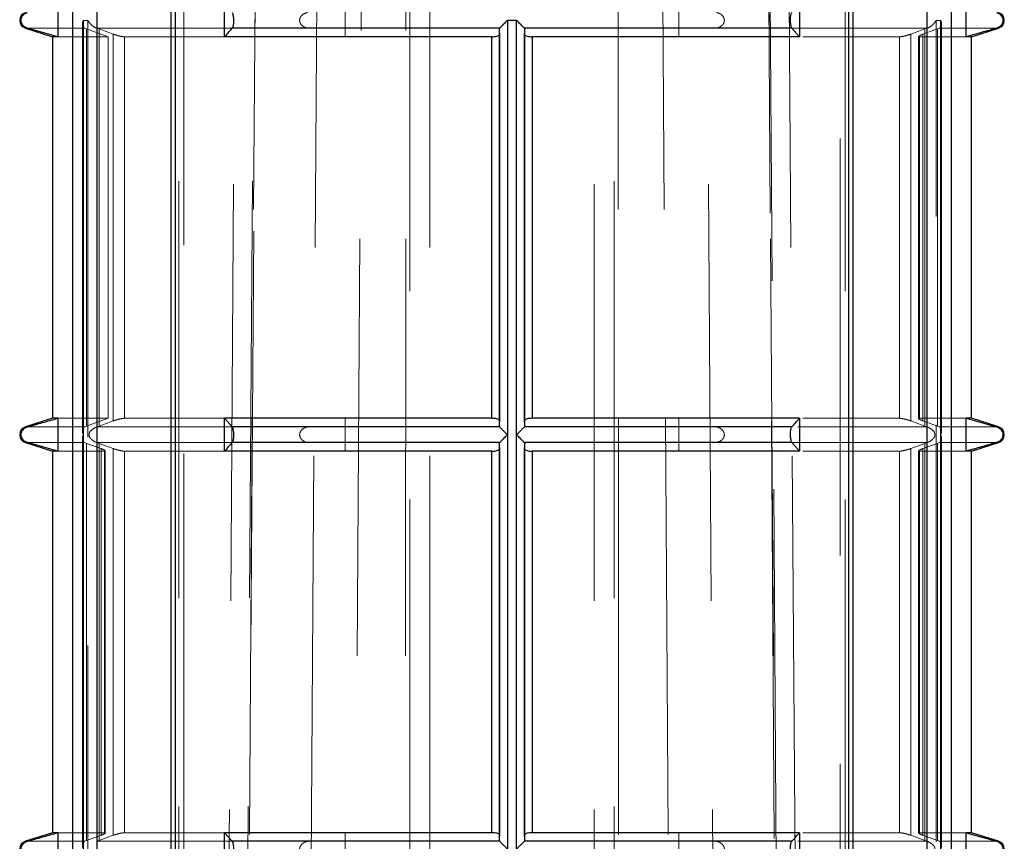
# Model space of a CAD drawing. Units: millimetres. Extents: x 10 to 584, y 10 to 410.
# Drawn here: x 170 to 176, y 84 to 89 of the extents above; entities that cross this region are included whole.
import ezdxf

# ---------------------------------------------------------------- set-up
doc = ezdxf.new("R2010")
doc.units = ezdxf.units.MM
doc.header["$LTSCALE"] = 2
doc.linetypes.add('HIDDEN', pattern=[1.905, 1.27, -0.635])

msp = doc.modelspace()

# ---------------------------------------------------------------- linework, layer by layer
at = {"color": 7, "linetype": 'HIDDEN', "lineweight": 18}
for p, q in [((171.9358, 99.816), (171.6918, 64.9173)), ((175.1833, 64.9173), (174.9393, 99.816)), ((172.9375, 94.3302), (172.9375, 74.3967)), ((173.9375, 74.3967), (173.9375, 94.3302)), ((171.4077, 74.4143), (171.4077, 94.0643)), ((172.8153, 94.0643), (172.8153, 74.4143)), ((174.0598, 74.4143), (174.0598, 94.0643)), ((175.4673, 94.0643), (175.4673, 74.4143)), ((171.4375, 90.5342), (171.4375, 55.6242)), ((175.4375, 55.6242), (175.4375, 90.5342)), ((172.4211, 89.2643), (172.4211, 89.4643)), ((174.454, 89.4643), (174.454, 89.2643)), ((170.8193, 89.3402), (170.8193, 86.8634)), ((170.8257, 89.3643), (170.8534, 89.3643)), ((170.8257, 86.8393), (170.8257, 89.3643)), ((170.8534, 89.3643), (170.8534, 76.7393)), ((176.0217, 89.3643), (176.0494, 89.3643)), ((176.0217, 76.7393), (176.0217, 89.3643)), ((176.0494, 89.3643), (176.0494, 86.8393)), ((176.0558, 86.8634), (176.0558, 89.3402)), ((170.4724, 89.3166), (170.8329, 89.3166)), ((170.8329, 89.3166), (170.8454, 89.3117)), ((170.9769, 89.2643), (170.8454, 89.3117)), ((170.8454, 89.3117), (170.8454, 86.8919)), ((170.9081, 89.3166), (171.7315, 89.3166)), ((170.9226, 89.3117), (170.9081, 89.3166)), ((171.0079, 89.28), (170.9226, 89.3117)), ((170.9226, 86.8919), (170.9226, 89.3117)), ((173.3603, 86.8919), (173.3603, 89.3117)), ((173.3629, 89.28), (173.3603, 89.3117)), ((173.5121, 89.28), (173.5148, 89.3117)), ((173.5148, 89.3117), (173.5148, 86.8919)), ((175.1436, 89.3166), (175.967, 89.3166)), ((175.8672, 89.28), (175.9525, 89.3117)), ((175.9418, 89.28), (176.0297, 89.3117)), ((175.967, 89.3166), (175.9525, 89.3117)), ((175.9525, 89.3117), (175.9525, 86.8919)), ((176.0297, 89.3117), (176.0421, 89.3166)), ((176.0297, 86.8919), (176.0297, 89.3117)), ((176.0421, 89.3166), (176.4026, 89.3166)), ((170.6699, 89.2643), (170.9769, 89.2643)), ((170.9769, 86.9393), (170.9769, 89.2643)), ((171.0079, 89.28), (171.0079, 86.9236)), ((171.0762, 89.2643), (171.6863, 89.2643)), ((171.0762, 86.9393), (171.0762, 89.2643)), ((173.3629, 89.28), (173.3629, 86.9236)), ((173.363, 86.924), (173.363, 89.2796)), ((173.5121, 86.9236), (173.5121, 89.28)), ((173.5121, 89.2796), (173.5121, 86.924)), ((175.2105, 89.2643), (175.7989, 89.2643)), ((175.7989, 89.2643), (175.7989, 86.9393)), ((175.8672, 86.9236), (175.8672, 89.28)), ((175.9156, 89.2663), (175.9156, 86.9374)), ((175.9213, 89.2643), (176.2052, 89.2643)), ((175.9213, 86.9393), (175.9213, 89.2643)), ((175.9418, 89.28), (175.9418, 86.9236)), ((170.4724, 86.8869), (170.8329, 86.8869)), ((170.6699, 86.9393), (170.9769, 86.9393)), ((170.8454, 86.8919), (170.8329, 86.8869)), ((170.8454, 86.8919), (170.9769, 86.9393)), ((170.9081, 86.8869), (170.9226, 86.8919)), ((170.9081, 86.8869), (171.7315, 86.8869)), ((170.9226, 86.8919), (171.0079, 86.9236)), ((171.0762, 86.9393), (171.6863, 86.9393)), ((172.4211, 86.7393), (172.4211, 86.9393)), ((173.3603, 86.8919), (173.3629, 86.9236)), ((173.5148, 86.8919), (173.5121, 86.9236)), ((174.454, 86.9393), (174.454, 86.7393)), ((175.1786, 86.8869), (175.967, 86.8869)), ((175.2105, 86.9393), (175.7989, 86.9393)), ((175.9525, 86.8919), (175.8672, 86.9236)), ((175.9213, 86.9393), (176.2052, 86.9393)), ((176.0297, 86.8919), (175.9418, 86.9236)), ((175.9525, 86.8919), (175.967, 86.8869)), ((176.0421, 86.8869), (176.0297, 86.8919)), ((176.0421, 86.8869), (176.4026, 86.8869)), ((170.8257, 84.3143), (170.8257, 86.8393)), ((176.0494, 86.8393), (176.0494, 84.3143)), ((170.4724, 86.7916), (170.8329, 86.7916)), ((170.8193, 86.8152), (170.8193, 84.3384)), ((170.8329, 86.7916), (170.8454, 86.7867)), ((170.9333, 86.755), (170.8454, 86.7867)), ((170.8454, 86.7867), (170.8454, 84.3669)), ((170.9226, 86.7867), (170.9081, 86.7916)), ((170.9081, 86.7916), (171.7315, 86.7916)), ((171.0079, 86.755), (170.9226, 86.7867)), ((170.9226, 84.3669), (170.9226, 86.7867)), ((173.3603, 84.3669), (173.3603, 86.7867)), ((173.3629, 86.755), (173.3603, 86.7867)), ((173.5121, 86.755), (173.5148, 86.7867)), ((173.5148, 86.7867), (173.5148, 84.3669)), ((175.1436, 86.7916), (175.967, 86.7916)), ((175.8672, 86.755), (175.9525, 86.7867)), ((175.9418, 86.755), (176.0297, 86.7867)), ((175.967, 86.7916), (175.9525, 86.7867)), ((175.9525, 86.7867), (175.9525, 84.3669)), ((176.0297, 86.7867), (176.0421, 86.7916)), ((176.0297, 84.3669), (176.0297, 86.7867)), ((176.0421, 86.7916), (176.4026, 86.7916)), ((176.0558, 84.3384), (176.0558, 86.8152)), ((170.6699, 86.7393), (170.9538, 86.7393)), ((170.9333, 84.3986), (170.9333, 86.755)), ((170.9538, 86.7393), (170.9538, 84.4143)), ((170.9594, 84.4123), (170.9594, 86.7411)), ((171.0079, 86.755), (171.0079, 84.3986)), ((171.0762, 86.7393), (171.6863, 86.7393)), ((171.0762, 84.4143), (171.0762, 86.7393)), ((173.3629, 86.755), (173.3629, 84.3986)), ((173.363, 84.399), (173.363, 86.7546)), ((173.5121, 84.3986), (173.5121, 86.755)), ((173.5121, 86.7546), (173.5121, 84.399)), ((175.2105, 86.7393), (175.7989, 86.7393)), ((175.7989, 86.7393), (175.7989, 84.4143)), ((175.8672, 84.3986), (175.8672, 86.755)), ((175.9156, 86.7413), (175.9156, 84.4124)), ((175.9213, 86.7393), (176.2052, 86.7393)), ((175.9213, 84.4143), (175.9213, 86.7393)), ((175.9418, 86.755), (175.9418, 84.3986)), ((170.4724, 84.3619), (170.8329, 84.3619)), ((170.6699, 84.4143), (170.9538, 84.4143)), ((170.8454, 84.3669), (170.8329, 84.3619)), ((170.8454, 84.3669), (170.9333, 84.3986)), ((170.9081, 84.3619), (170.9226, 84.3669)), ((170.9081, 84.3619), (171.7315, 84.3619)), ((170.9226, 84.3669), (171.0079, 84.3986)), ((171.0762, 84.4143), (171.6863, 84.4143)), ((172.4211, 84.2143), (172.4211, 84.4143)), ((173.3603, 84.3669), (173.3629, 84.3986)), ((173.5148, 84.3669), (173.5121, 84.3986)), ((174.454, 84.4143), (174.454, 84.2143)), ((175.1786, 84.3619), (175.967, 84.3619)), ((175.2105, 84.4143), (175.7989, 84.4143)), ((175.9525, 84.3669), (175.8672, 84.3986)), ((175.9213, 84.4143), (176.2052, 84.4143)), ((176.0297, 84.3669), (175.9418, 84.3986)), ((175.9525, 84.3669), (175.967, 84.3619)), ((176.0421, 84.3619), (176.0297, 84.3669)), ((176.0421, 84.3619), (176.4026, 84.3619))]:
    msp.add_line(p, q, dxfattribs=at)
at = {"color": 7, "linetype": 'Continuous', "lineweight": 25}
for p, q in [((170.7622, 74.4143), (170.7622, 94.0643)), ((170.9077, 94.0643), (170.9077, 74.4143)), ((171.3577, 94.0643), (171.3577, 74.4143)), ((171.3844, 94.0643), (171.3844, 74.4143)), ((175.4907, 74.4143), (175.4907, 94.0643)), ((175.5173, 74.4143), (175.5173, 94.0643)), ((175.9673, 74.4143), (175.9673, 94.0643)), ((176.1129, 94.0643), (176.1129, 74.4143)), ((170.6699, 89.4643), (170.6699, 89.2643)), ((171.6863, 89.2643), (171.6863, 89.4643)), ((175.1888, 89.4643), (175.1888, 89.2643)), ((176.2052, 89.2643), (176.2052, 89.4643)), ((173.4652, 89.3643), (173.4099, 89.3643)), ((173.4099, 89.3643), (173.4099, 86.8393)), ((173.4652, 86.8393), (173.4652, 89.3643)), ((170.4724, 89.3166), (170.6375, 89.2643)), ((170.6699, 89.2643), (170.4843, 89.3166)), ((173.3624, 89.3166), (171.7315, 89.3166)), ((173.3603, 89.3117), (173.3624, 89.3166)), ((173.3603, 89.3121), (173.3603, 86.8915)), ((175.1436, 89.3166), (173.5127, 89.3166)), ((173.5127, 89.3166), (173.5148, 89.3117)), ((173.5148, 86.8915), (173.5148, 89.3121)), ((175.1888, 89.2643), (175.1436, 89.3166)), ((176.2375, 89.2643), (176.4026, 89.3166)), ((170.6375, 89.2643), (170.6375, 86.9393)), ((170.6699, 89.2643), (170.6375, 89.2643)), ((173.3152, 89.2643), (171.6863, 89.2643)), ((173.3152, 86.9393), (173.3152, 89.2643)), ((175.1888, 89.2643), (173.5599, 89.2643)), ((173.5599, 89.2643), (173.5599, 86.9393)), ((176.2375, 89.2643), (176.2052, 89.2643)), ((176.2375, 86.9393), (176.2375, 89.2643)), ((170.6375, 86.9393), (170.4724, 86.8869)), ((170.6699, 86.9393), (170.6375, 86.9393)), ((170.6699, 86.9393), (170.6699, 86.7393)), ((171.6863, 86.9393), (171.7315, 86.8869)), ((173.3152, 86.9393), (171.6863, 86.9393)), ((171.6863, 86.7393), (171.6863, 86.9393)), ((173.3624, 86.8869), (171.7315, 86.8869)), ((173.3624, 86.8869), (173.3603, 86.8919)), ((173.5148, 86.8919), (173.5127, 86.8869)), ((175.1436, 86.8869), (173.5127, 86.8869)), ((175.1888, 86.9393), (173.5599, 86.9393)), ((175.1888, 86.9393), (175.1888, 86.7393)), ((176.2375, 86.9393), (176.2052, 86.9393)), ((176.2052, 86.7393), (176.2052, 86.9393)), ((176.2052, 86.9393), (176.3908, 86.8869)), ((176.4026, 86.8869), (176.2375, 86.9393)), ((173.4099, 86.8393), (173.4099, 84.3143)), ((173.4652, 84.3143), (173.4652, 86.8393)), ((170.4724, 86.7916), (170.6375, 86.7393)), ((170.6699, 86.7393), (170.4843, 86.7916)), ((173.3624, 86.7916), (171.7315, 86.7916)), ((173.3603, 86.7867), (173.3624, 86.7916)), ((173.3603, 86.7871), (173.3603, 84.3665)), ((173.5127, 86.7916), (173.5148, 86.7867)), ((175.1436, 86.7916), (173.5127, 86.7916)), ((173.5148, 84.3665), (173.5148, 86.7871)), ((175.1888, 86.7393), (175.1436, 86.7916)), ((176.2375, 86.7393), (176.4026, 86.7916)), ((170.6375, 86.7393), (170.6375, 84.4143)), ((170.6699, 86.7393), (170.6375, 86.7393)), ((173.3152, 86.7393), (171.6863, 86.7393)), ((173.3152, 84.4143), (173.3152, 86.7393)), ((175.1888, 86.7393), (173.5599, 86.7393)), ((173.5599, 86.7393), (173.5599, 84.4143)), ((176.2375, 86.7393), (176.2052, 86.7393)), ((176.2375, 84.4143), (176.2375, 86.7393)), ((170.6375, 84.4143), (170.4724, 84.3619)), ((170.6699, 84.4143), (170.6375, 84.4143)), ((170.6699, 84.4143), (170.6699, 84.2143)), ((171.6863, 84.4143), (171.7315, 84.3619)), ((173.3152, 84.4143), (171.6863, 84.4143)), ((171.6863, 84.2143), (171.6863, 84.4143)), ((173.3624, 84.3619), (171.7315, 84.3619)), ((173.3624, 84.3619), (173.3603, 84.3669)), ((173.5148, 84.3669), (173.5127, 84.3619)), ((175.1436, 84.3619), (173.5127, 84.3619)), ((175.1888, 84.4143), (173.5599, 84.4143)), ((175.1888, 84.4143), (175.1888, 84.2143)), ((176.2375, 84.4143), (176.2052, 84.4143)), ((176.2052, 84.2143), (176.2052, 84.4143)), ((176.2052, 84.4143), (176.3908, 84.3619)), ((176.4026, 84.3619), (176.2375, 84.4143))]:
    msp.add_line(p, q, dxfattribs=at)
at = {"color": 8, "linetype": 'Continuous', "lineweight": 25}
for p, q in [((170.4843, 89.3166), (170.4724, 89.3166)), ((176.4026, 89.3166), (176.3908, 89.3166)), ((170.4843, 86.8869), (170.4724, 86.8869)), ((176.4026, 86.8869), (176.3908, 86.8869)), ((170.4843, 86.7916), (170.4724, 86.7916)), ((176.4026, 86.7916), (176.3908, 86.7916)), ((170.4843, 84.3619), (170.4724, 84.3619)), ((176.4026, 84.3619), (176.3908, 84.3619))]:
    msp.add_line(p, q, dxfattribs=at)
at = {"color": 7, "linetype": 'HIDDEN', "lineweight": 18, "flags": 128}
for points in [[(171.9054, 94.5625), (171.9021, 94.0626), (171.8886, 92.0626), (171.8352, 84.0628), (171.7688, 74.0625)], [(172.4218, 74.0625), (172.4249, 74.5625), (172.4374, 76.5625), (172.4876, 84.5622), (172.5506, 94.5625)], [(172.7846, 74.0625), (172.7848, 74.5625), (172.7855, 76.5625), (172.7884, 84.5622), (172.7924, 94.5625)], [(174.0827, 94.5625), (174.0829, 94.0626), (174.0837, 92.0626), (174.0868, 84.0628), (174.0905, 74.0625)], [(174.3245, 94.5625), (174.3277, 94.0626), (174.3403, 92.0626), (174.3906, 84.0628), (174.4533, 74.0625)], [(175.1063, 74.0625), (175.103, 74.5625), (175.0897, 76.5625), (175.0365, 84.5622), (174.9697, 94.5625)], [(171.7711, 74.1098), (171.7718, 74.2186), (171.9065, 94.5395)], [(174.9687, 94.5393), (174.9926, 90.9714), (175.1037, 74.1094)], [(171.6479, 74.3967), (171.6728, 78.1744), (171.7798, 94.3143), (171.7799, 94.3302)], [(172.2799, 94.3302), (172.2798, 94.3143), (172.2559, 90.7339), (172.1612, 76.4122), (172.1479, 74.3967)], [(174.7271, 74.3967), (174.7023, 78.1744), (174.5953, 94.3143), (174.5952, 94.3302)], [(175.0952, 94.3302), (175.0953, 94.3143), (175.1191, 90.7339), (175.2139, 76.4122), (175.2271, 74.3967)]]:
    msp.add_lwpolyline(points, dxfattribs=at)
at = {"color": 7, "linetype": 'Continuous', "lineweight": 25}
for centre, start, end in [((170.4875, 89.3643), 107.58795, 252.41205), ((176.3875, 89.3643), 287.58795, 72.41205), ((170.4875, 86.8393), 107.58795, 252.41205), ((176.3875, 86.8393), 287.58795, 72.41205), ((170.4875, 84.3143), 107.58795, 252.41205), ((176.3875, 84.3143), 287.58795, 72.41205)]:
    msp.add_arc(centre, 0.05, start, end, dxfattribs=at)
for points, knots in [([(170.4843, 89.3166), (170.4781, 89.3191), (170.4674, 89.3233), (170.4554, 89.3355), (170.4487, 89.3483), (170.4461, 89.3613), (170.447, 89.3737), (170.4514, 89.3864), (170.4606, 89.3993), (170.4725, 89.4079), (170.4812, 89.4109), (170.4843, 89.4119)], [0, 0, 0, 0, 0.1707, 0.296823, 0.396076, 0.479871, 0.563841, 0.64481, 0.758398, 0.915552, 1, 1, 1, 1]), ([(171.7315, 89.4119), (171.733, 89.4095), (171.7356, 89.4053), (171.7385, 89.393), (171.7401, 89.3803), (171.7408, 89.3673), (171.7405, 89.3548), (171.7395, 89.3421), (171.7372, 89.3293), (171.7343, 89.3207), (171.7322, 89.3177), (171.7315, 89.3166)], [0, 0, 0, 0, 0.1707, 0.296823, 0.396076, 0.479871, 0.563841, 0.64481, 0.758398, 0.915552, 1, 1, 1, 1]), ([(175.1436, 89.3166), (175.1421, 89.3191), (175.1395, 89.3233), (175.1366, 89.3355), (175.135, 89.3483), (175.1343, 89.3613), (175.1345, 89.3737), (175.1356, 89.3864), (175.1378, 89.3993), (175.1407, 89.4079), (175.1429, 89.4109), (175.1436, 89.4119)], [0, 0, 0, 0, 0.1707, 0.296823, 0.396076, 0.479871, 0.563841, 0.64481, 0.758398, 0.915552, 1, 1, 1, 1]), ([(176.3908, 89.4119), (176.397, 89.4095), (176.4077, 89.4053), (176.4196, 89.393), (176.4263, 89.3803), (176.429, 89.3673), (176.4281, 89.3548), (176.4237, 89.3421), (176.4145, 89.3293), (176.4026, 89.3207), (176.3938, 89.3177), (176.3908, 89.3166)], [0, 0, 0, 0, 0.1707, 0.296823, 0.396076, 0.479871, 0.563841, 0.64481, 0.758398, 0.915552, 1, 1, 1, 1]), ([(173.3624, 89.3166), (173.3644, 89.3187), (173.3689, 89.3234), (173.3823, 89.3369), (173.3964, 89.351), (173.4064, 89.3608), (173.4095, 89.364), (173.4099, 89.3643)], [0, 0, 0, 0, 0.211454, 0.475167, 0.833087, 0.982154, 1, 1, 1, 1]), ([(173.4652, 89.3643), (173.4656, 89.364), (173.4687, 89.3608), (173.4786, 89.351), (173.4927, 89.3369), (173.5062, 89.3234), (173.5107, 89.3187), (173.5127, 89.3166)], [0, 0, 0, 0, 0.017846, 0.166913, 0.524833, 0.788546, 1, 1, 1, 1]), ([(171.7315, 89.3166), (171.7239, 89.3077), (171.7089, 89.2898), (171.6938, 89.2728), (171.6863, 89.2643)], [0, 0, 0, 0, 0.500115, 1, 1, 1, 1]), ([(176.3908, 89.3166), (176.3599, 89.3077), (176.2981, 89.2898), (176.2362, 89.2728), (176.2052, 89.2643)], [0, 0, 0, 0, 0.500115, 1, 1, 1, 1]), ([(173.3152, 89.2643), (173.3206, 89.2645), (173.3314, 89.2648), (173.3454, 89.2674), (173.3558, 89.2708), (173.3589, 89.2737), (173.3603, 89.275)], [0, 0, 0, 0, 0.259737, 0.519279, 0.784284, 1, 1, 1, 1]), ([(173.5148, 89.2745), (173.5172, 89.2728), (173.522, 89.2695), (173.5357, 89.266), (173.5491, 89.2645), (173.5573, 89.2643), (173.5599, 89.2643)], [0, 0, 0, 0, 0.299111, 0.592289, 0.871487, 1, 1, 1, 1]), ([(170.4843, 86.7916), (170.4781, 86.7941), (170.4674, 86.7983), (170.4554, 86.8105), (170.4487, 86.8233), (170.4461, 86.8363), (170.447, 86.8487), (170.4514, 86.8614), (170.4606, 86.8743), (170.4725, 86.8829), (170.4812, 86.8859), (170.4843, 86.8869)], [0, 0, 0, 0, 0.1707, 0.296823, 0.396076, 0.479871, 0.563841, 0.64481, 0.758398, 0.915552, 1, 1, 1, 1]), ([(170.4843, 86.8869), (170.5152, 86.8959), (170.577, 86.9138), (170.6389, 86.9308), (170.6699, 86.9393)], [0, 0, 0, 0, 0.500115, 1, 1, 1, 1]), ([(171.7315, 86.8869), (171.733, 86.8845), (171.7356, 86.8803), (171.7385, 86.868), (171.7401, 86.8553), (171.7408, 86.8423), (171.7405, 86.8298), (171.7395, 86.8171), (171.7372, 86.8043), (171.7343, 86.7957), (171.7322, 86.7927), (171.7315, 86.7916)], [0, 0, 0, 0, 0.1707, 0.296823, 0.396076, 0.479871, 0.563841, 0.64481, 0.758398, 0.915552, 1, 1, 1, 1]), ([(173.3603, 86.929), (173.3579, 86.9307), (173.353, 86.9341), (173.3394, 86.9376), (173.326, 86.9391), (173.3178, 86.9392), (173.3152, 86.9393)], [0, 0, 0, 0, 0.299111, 0.592289, 0.871487, 1, 1, 1, 1]), ([(173.4099, 86.8393), (173.4095, 86.8396), (173.4064, 86.8428), (173.3964, 86.8526), (173.3823, 86.8666), (173.3689, 86.8802), (173.3644, 86.8849), (173.3624, 86.8869)], [0, 0, 0, 0, 0.0178465, 0.1669128, 0.5248327, 0.7885464, 1, 1, 1, 1]), ([(173.5127, 86.8869), (173.5107, 86.8849), (173.5062, 86.8802), (173.4927, 86.8666), (173.4786, 86.8526), (173.4687, 86.8428), (173.4656, 86.8396), (173.4652, 86.8393)], [0, 0, 0, 0, 0.211454, 0.475167, 0.833087, 0.982154, 1, 1, 1, 1]), ([(173.5599, 86.9393), (173.5545, 86.9391), (173.5437, 86.9388), (173.5297, 86.9362), (173.5193, 86.9327), (173.5162, 86.9299), (173.5148, 86.9286)], [0, 0, 0, 0, 0.259737, 0.519279, 0.784284, 1, 1, 1, 1]), ([(175.1436, 86.7916), (175.1421, 86.7941), (175.1395, 86.7983), (175.1366, 86.8105), (175.135, 86.8233), (175.1343, 86.8363), (175.1345, 86.8487), (175.1356, 86.8614), (175.1378, 86.8743), (175.1407, 86.8829), (175.1429, 86.8859), (175.1436, 86.8869)], [0, 0, 0, 0, 0.1707, 0.296823, 0.396076, 0.479871, 0.563841, 0.64481, 0.758398, 0.915552, 1, 1, 1, 1]), ([(175.1436, 86.8869), (175.1511, 86.8959), (175.1662, 86.9138), (175.1812, 86.9308), (175.1888, 86.9393)], [0, 0, 0, 0, 0.500115, 1, 1, 1, 1]), ([(176.3908, 86.8869), (176.397, 86.8845), (176.4077, 86.8803), (176.4196, 86.868), (176.4263, 86.8553), (176.429, 86.8423), (176.4281, 86.8298), (176.4237, 86.8171), (176.4145, 86.8043), (176.4026, 86.7957), (176.3938, 86.7927), (176.3908, 86.7916)], [0, 0, 0, 0, 0.1707, 0.296823, 0.396076, 0.479871, 0.563841, 0.64481, 0.758398, 0.915552, 1, 1, 1, 1]), ([(173.3624, 86.7916), (173.3644, 86.7937), (173.3689, 86.7984), (173.3823, 86.8119), (173.3964, 86.826), (173.4064, 86.8358), (173.4095, 86.839), (173.4099, 86.8393)], [0, 0, 0, 0, 0.211454, 0.475167, 0.833087, 0.982154, 1, 1, 1, 1]), ([(173.4652, 86.8393), (173.4656, 86.839), (173.4687, 86.8358), (173.4786, 86.826), (173.4927, 86.8119), (173.5062, 86.7984), (173.5107, 86.7937), (173.5127, 86.7916)], [0, 0, 0, 0, 0.017846, 0.166913, 0.524833, 0.788546, 1, 1, 1, 1]), ([(171.7315, 86.7916), (171.7239, 86.7827), (171.7089, 86.7648), (171.6938, 86.7478), (171.6863, 86.7393)], [0, 0, 0, 0, 0.500115, 1, 1, 1, 1]), ([(176.3908, 86.7916), (176.3599, 86.7827), (176.2981, 86.7648), (176.2362, 86.7478), (176.2052, 86.7393)], [0, 0, 0, 0, 0.500115, 1, 1, 1, 1]), ([(173.3152, 86.7393), (173.3206, 86.7395), (173.3314, 86.7398), (173.3454, 86.7424), (173.3558, 86.7458), (173.3589, 86.7487), (173.3603, 86.75)], [0, 0, 0, 0, 0.259737, 0.519279, 0.784284, 1, 1, 1, 1]), ([(173.5148, 86.7495), (173.5172, 86.7478), (173.522, 86.7445), (173.5357, 86.741), (173.5491, 86.7395), (173.5573, 86.7393), (173.5599, 86.7393)], [0, 0, 0, 0, 0.299111, 0.592289, 0.871487, 1, 1, 1, 1]), ([(170.4843, 84.2666), (170.4781, 84.2691), (170.4674, 84.2733), (170.4554, 84.2855), (170.4487, 84.2983), (170.4461, 84.3113), (170.447, 84.3237), (170.4514, 84.3364), (170.4606, 84.3493), (170.4725, 84.3579), (170.4812, 84.3609), (170.4843, 84.3619)], [0, 0, 0, 0, 0.1706997, 0.2968225, 0.3960755, 0.479871, 0.5638408, 0.6448105, 0.7583977, 0.9155524, 1, 1, 1, 1]), ([(170.4843, 84.3619), (170.5152, 84.3709), (170.577, 84.3888), (170.6389, 84.4058), (170.6699, 84.4143)], [0, 0, 0, 0, 0.500115, 1, 1, 1, 1]), ([(171.7315, 84.3619), (171.733, 84.3595), (171.7356, 84.3553), (171.7385, 84.343), (171.7401, 84.3303), (171.7408, 84.3173), (171.7405, 84.3048), (171.7395, 84.2921), (171.7372, 84.2793), (171.7343, 84.2707), (171.7322, 84.2677), (171.7315, 84.2666)], [0, 0, 0, 0, 0.1706997, 0.2968225, 0.3960755, 0.479871, 0.5638408, 0.6448105, 0.7583977, 0.9155524, 1, 1, 1, 1]), ([(173.3603, 84.404), (173.3579, 84.4057), (173.353, 84.4091), (173.3394, 84.4126), (173.326, 84.4141), (173.3178, 84.4142), (173.3152, 84.4143)], [0, 0, 0, 0, 0.299111, 0.592289, 0.871487, 1, 1, 1, 1]), ([(173.4099, 84.3143), (173.4095, 84.3146), (173.4064, 84.3178), (173.3964, 84.3276), (173.3823, 84.3416), (173.3689, 84.3552), (173.3644, 84.3599), (173.3624, 84.3619)], [0, 0, 0, 0, 0.0178465, 0.1669128, 0.5248327, 0.7885464, 1, 1, 1, 1]), ([(173.5127, 84.3619), (173.5107, 84.3599), (173.5062, 84.3552), (173.4927, 84.3416), (173.4786, 84.3276), (173.4687, 84.3178), (173.4656, 84.3146), (173.4652, 84.3143)], [0, 0, 0, 0, 0.211454, 0.475167, 0.833087, 0.982154, 1, 1, 1, 1]), ([(173.5599, 84.4143), (173.5545, 84.4141), (173.5437, 84.4138), (173.5297, 84.4112), (173.5193, 84.4077), (173.5162, 84.4049), (173.5148, 84.4036)], [0, 0, 0, 0, 0.259737, 0.519279, 0.784284, 1, 1, 1, 1]), ([(175.1436, 84.2666), (175.1421, 84.2691), (175.1395, 84.2733), (175.1366, 84.2855), (175.135, 84.2983), (175.1343, 84.3113), (175.1345, 84.3237), (175.1356, 84.3364), (175.1378, 84.3493), (175.1407, 84.3579), (175.1429, 84.3609), (175.1436, 84.3619)], [0, 0, 0, 0, 0.1707, 0.296823, 0.396076, 0.479871, 0.563841, 0.64481, 0.758398, 0.915552, 1, 1, 1, 1]), ([(175.1436, 84.3619), (175.1511, 84.3709), (175.1662, 84.3888), (175.1812, 84.4058), (175.1888, 84.4143)], [0, 0, 0, 0, 0.500115, 1, 1, 1, 1]), ([(176.3908, 84.3619), (176.397, 84.3595), (176.4077, 84.3553), (176.4196, 84.343), (176.4263, 84.3303), (176.429, 84.3173), (176.4281, 84.3048), (176.4237, 84.2921), (176.4145, 84.2793), (176.4026, 84.2707), (176.3938, 84.2677), (176.3908, 84.2666)], [0, 0, 0, 0, 0.1707, 0.296823, 0.396076, 0.479871, 0.563841, 0.64481, 0.758398, 0.915552, 1, 1, 1, 1])]:
    msp.add_open_spline(points, degree=3, knots=knots, dxfattribs=at)
at = {"color": 7, "linetype": 'HIDDEN', "lineweight": 18}
for points, knots in [([(172.1904, 89.4119), (172.1827, 89.4095), (172.1694, 89.4053), (172.1545, 89.393), (172.1462, 89.3803), (172.1429, 89.3673), (172.144, 89.3548), (172.1495, 89.3421), (172.1609, 89.3293), (172.1757, 89.3207), (172.1866, 89.3177), (172.1904, 89.3166)], [0, 0, 0, 0, 0.1707, 0.296823, 0.396076, 0.479871, 0.563841, 0.64481, 0.758398, 0.915552, 1, 1, 1, 1]), ([(174.6847, 89.3166), (174.6924, 89.3191), (174.7057, 89.3233), (174.7206, 89.3355), (174.7289, 89.3483), (174.7322, 89.3613), (174.7311, 89.3737), (174.7256, 89.3864), (174.7142, 89.3993), (174.6994, 89.4079), (174.6885, 89.4109), (174.6847, 89.4119)], [0, 0, 0, 0, 0.1707, 0.296823, 0.396076, 0.479871, 0.563841, 0.64481, 0.758398, 0.915552, 1, 1, 1, 1]), ([(170.8257, 89.3643), (170.8256, 89.364), (170.824, 89.3608), (170.8201, 89.351), (170.8182, 89.3369), (170.8224, 89.3234), (170.8297, 89.3187), (170.8329, 89.3166)], [0, 0, 0, 0, 0.017846, 0.166913, 0.524833, 0.788546, 1, 1, 1, 1]), ([(170.9081, 89.3166), (170.9028, 89.3187), (170.891, 89.3234), (170.8734, 89.3369), (170.8612, 89.351), (170.8552, 89.3608), (170.8536, 89.364), (170.8534, 89.3643)], [0, 0, 0, 0, 0.2114536, 0.4751673, 0.8330872, 0.9821535, 1, 1, 1, 1]), ([(176.0217, 89.3643), (176.0215, 89.364), (176.0199, 89.3608), (176.0139, 89.351), (176.0017, 89.3369), (175.984, 89.3234), (175.9722, 89.3187), (175.967, 89.3166)], [0, 0, 0, 0, 0.017846, 0.166913, 0.524833, 0.788546, 1, 1, 1, 1]), ([(176.0421, 89.3166), (176.0454, 89.3187), (176.0527, 89.3234), (176.0569, 89.3369), (176.055, 89.351), (176.051, 89.3608), (176.0495, 89.364), (176.0494, 89.3643)], [0, 0, 0, 0, 0.211454, 0.475167, 0.833087, 0.982154, 1, 1, 1, 1]), ([(171.0762, 89.2643), (171.0728, 89.2645), (171.0661, 89.2648), (171.0516, 89.2674), (171.0355, 89.2712), (171.0202, 89.2756), (171.0116, 89.2787), (171.0079, 89.28)], [0, 0, 0, 0, 0.204299, 0.408446, 0.616889, 0.834895, 1, 1, 1, 1]), ([(173.3603, 89.275), (173.3608, 89.2754), (173.3631, 89.2769), (173.363, 89.2787), (173.3629, 89.28)], [0, 0, 0, 0, 0.226445, 1, 1, 1, 1]), ([(173.5121, 89.28), (173.512, 89.2781), (173.5119, 89.2761), (173.5148, 89.2745), (173.5148, 89.2745)], [0, 0, 0, 0, 0.995064, 1, 1, 1, 1]), ([(175.8672, 89.28), (175.8619, 89.2781), (175.8513, 89.2744), (175.8333, 89.2696), (175.8166, 89.266), (175.8052, 89.2645), (175.8004, 89.2643), (175.7989, 89.2643)], [0, 0, 0, 0, 0.230718, 0.461621, 0.686822, 0.901284, 1, 1, 1, 1]), ([(175.9213, 89.2643), (175.9192, 89.2645), (175.9152, 89.2648), (175.9155, 89.2674), (175.9209, 89.2712), (175.9301, 89.2756), (175.9383, 89.2787), (175.9418, 89.28)], [0, 0, 0, 0, 0.204299, 0.408446, 0.616889, 0.834895, 1, 1, 1, 1]), ([(170.8329, 86.8869), (170.8297, 86.8849), (170.8224, 86.8802), (170.8182, 86.8666), (170.8201, 86.8526), (170.824, 86.8428), (170.8256, 86.8396), (170.8257, 86.8393)], [0, 0, 0, 0, 0.211454, 0.475167, 0.833087, 0.982154, 1, 1, 1, 1]), ([(170.8608, 86.8393), (170.861, 86.8432), (170.8613, 86.8483), (170.8634, 86.8542), (170.8672, 86.8601), (170.8759, 86.8681), (170.8902, 86.8799), (170.9025, 86.8848), (170.9081, 86.8869)], [0, 0, 0, 0, 0.158757, 0.211434, 0.248526, 0.45928, 0.757049, 1, 1, 1, 1]), ([(171.0079, 86.9236), (171.0132, 86.9254), (171.0237, 86.9291), (171.0418, 86.934), (171.0585, 86.9376), (171.0699, 86.9391), (171.0747, 86.9392), (171.0762, 86.9393)], [0, 0, 0, 0, 0.230718, 0.461621, 0.686822, 0.901284, 1, 1, 1, 1]), ([(172.1904, 86.8869), (172.1827, 86.8845), (172.1694, 86.8803), (172.1545, 86.868), (172.1462, 86.8553), (172.1429, 86.8423), (172.144, 86.8298), (172.1495, 86.8171), (172.1609, 86.8043), (172.1757, 86.7957), (172.1866, 86.7927), (172.1904, 86.7916)], [0, 0, 0, 0, 0.1707, 0.296823, 0.396076, 0.479871, 0.563841, 0.64481, 0.758398, 0.915552, 1, 1, 1, 1]), ([(173.3629, 86.9236), (173.3631, 86.9255), (173.3632, 86.9274), (173.3603, 86.929), (173.3603, 86.929)], [0, 0, 0, 0, 0.995064, 1, 1, 1, 1]), ([(173.5148, 86.9286), (173.5143, 86.9282), (173.512, 86.9267), (173.5121, 86.9249), (173.5121, 86.9236)], [0, 0, 0, 0, 0.226445, 1, 1, 1, 1]), ([(174.6847, 86.7916), (174.6924, 86.7941), (174.7057, 86.7983), (174.7206, 86.8105), (174.7289, 86.8233), (174.7322, 86.8363), (174.7311, 86.8487), (174.7256, 86.8614), (174.7142, 86.8743), (174.6994, 86.8829), (174.6885, 86.8859), (174.6847, 86.8869)], [0, 0, 0, 0, 0.1707, 0.296823, 0.396076, 0.479871, 0.563841, 0.64481, 0.758398, 0.915552, 1, 1, 1, 1]), ([(175.7989, 86.9393), (175.8022, 86.9391), (175.8089, 86.9388), (175.8235, 86.9362), (175.8396, 86.9324), (175.8549, 86.928), (175.8635, 86.9249), (175.8672, 86.9236)], [0, 0, 0, 0, 0.204299, 0.408446, 0.616889, 0.834895, 1, 1, 1, 1]), ([(175.9418, 86.9236), (175.9369, 86.9254), (175.9272, 86.9291), (175.9181, 86.934), (175.9147, 86.9376), (175.9167, 86.9391), (175.9202, 86.9392), (175.9213, 86.9393)], [0, 0, 0, 0, 0.230718, 0.461621, 0.686822, 0.901284, 1, 1, 1, 1]), ([(175.967, 86.8869), (175.9725, 86.8848), (175.9849, 86.8799), (175.9991, 86.8681), (176.0079, 86.8601), (176.0117, 86.8542), (176.0137, 86.8483), (176.0141, 86.8432), (176.0143, 86.8393)], [0, 0, 0, 0, 0.242845, 0.540547, 0.751453, 0.788535, 0.841227, 1, 1, 1, 1]), ([(176.0494, 86.8393), (176.0495, 86.8396), (176.051, 86.8428), (176.055, 86.8526), (176.0569, 86.8666), (176.0527, 86.8802), (176.0454, 86.8849), (176.0421, 86.8869)], [0, 0, 0, 0, 0.017846, 0.166913, 0.524833, 0.788546, 1, 1, 1, 1]), ([(170.8257, 86.8393), (170.8256, 86.839), (170.824, 86.8358), (170.8201, 86.826), (170.8182, 86.8119), (170.8224, 86.7984), (170.8297, 86.7937), (170.8329, 86.7916)], [0, 0, 0, 0, 0.017846, 0.166913, 0.524833, 0.788546, 1, 1, 1, 1]), ([(170.9081, 86.7916), (170.9025, 86.7938), (170.8902, 86.7987), (170.8759, 86.8105), (170.8672, 86.8185), (170.8634, 86.8244), (170.8613, 86.8302), (170.861, 86.8354), (170.8608, 86.8393)], [0, 0, 0, 0, 0.242845, 0.540547, 0.751453, 0.788535, 0.841227, 1, 1, 1, 1]), ([(176.0143, 86.8393), (176.0141, 86.8354), (176.0137, 86.8302), (176.0117, 86.8244), (176.0079, 86.8185), (175.9992, 86.8105), (175.9849, 86.7987), (175.9725, 86.7938), (175.967, 86.7916)], [0, 0, 0, 0, 0.158757, 0.211434, 0.248526, 0.45928, 0.757049, 1, 1, 1, 1]), ([(176.0421, 86.7916), (176.0454, 86.7937), (176.0527, 86.7984), (176.0569, 86.8119), (176.055, 86.826), (176.051, 86.8358), (176.0495, 86.839), (176.0494, 86.8393)], [0, 0, 0, 0, 0.211454, 0.475167, 0.833087, 0.982154, 1, 1, 1, 1]), ([(170.9333, 86.755), (170.9381, 86.7531), (170.9478, 86.7494), (170.957, 86.7446), (170.9604, 86.741), (170.9584, 86.7395), (170.9549, 86.7393), (170.9538, 86.7393)], [0, 0, 0, 0, 0.230718, 0.461621, 0.686822, 0.901284, 1, 1, 1, 1]), ([(171.0762, 86.7393), (171.0728, 86.7395), (171.0661, 86.7398), (171.0516, 86.7424), (171.0355, 86.7462), (171.0202, 86.7506), (171.0116, 86.7537), (171.0079, 86.755)], [0, 0, 0, 0, 0.204299, 0.408446, 0.616889, 0.834895, 1, 1, 1, 1]), ([(173.3603, 86.75), (173.3608, 86.7504), (173.3631, 86.7519), (173.363, 86.7537), (173.3629, 86.755)], [0, 0, 0, 0, 0.226445, 1, 1, 1, 1]), ([(173.5121, 86.755), (173.512, 86.7531), (173.5119, 86.7511), (173.5148, 86.7495), (173.5148, 86.7495)], [0, 0, 0, 0, 0.995064, 1, 1, 1, 1]), ([(175.8672, 86.755), (175.8619, 86.7531), (175.8513, 86.7494), (175.8333, 86.7446), (175.8166, 86.741), (175.8052, 86.7395), (175.8004, 86.7393), (175.7989, 86.7393)], [0, 0, 0, 0, 0.230718, 0.461621, 0.686822, 0.901284, 1, 1, 1, 1]), ([(175.9213, 86.7393), (175.9192, 86.7395), (175.9152, 86.7398), (175.9155, 86.7424), (175.9209, 86.7462), (175.9301, 86.7506), (175.9383, 86.7537), (175.9418, 86.755)], [0, 0, 0, 0, 0.204299, 0.408446, 0.616889, 0.834895, 1, 1, 1, 1]), ([(170.8329, 84.3619), (170.8297, 84.3599), (170.8224, 84.3552), (170.8182, 84.3416), (170.8201, 84.3276), (170.824, 84.3178), (170.8256, 84.3146), (170.8257, 84.3143)], [0, 0, 0, 0, 0.211454, 0.475167, 0.833087, 0.982154, 1, 1, 1, 1]), ([(170.9538, 84.4143), (170.9558, 84.4141), (170.9599, 84.4138), (170.9595, 84.4112), (170.9542, 84.4074), (170.945, 84.403), (170.9368, 84.3999), (170.9333, 84.3986)], [0, 0, 0, 0, 0.204299, 0.408446, 0.616889, 0.834895, 1, 1, 1, 1]), ([(171.0079, 84.3986), (171.0132, 84.4004), (171.0237, 84.4041), (171.0418, 84.409), (171.0585, 84.4126), (171.0699, 84.4141), (171.0747, 84.4142), (171.0762, 84.4143)], [0, 0, 0, 0, 0.230718, 0.461621, 0.686822, 0.901284, 1, 1, 1, 1]), ([(172.1904, 84.3619), (172.1827, 84.3595), (172.1694, 84.3553), (172.1545, 84.343), (172.1462, 84.3303), (172.1429, 84.3173), (172.144, 84.3048), (172.1495, 84.2921), (172.1609, 84.2793), (172.1757, 84.2707), (172.1866, 84.2677), (172.1904, 84.2666)], [0, 0, 0, 0, 0.1707, 0.296823, 0.396076, 0.479871, 0.563841, 0.64481, 0.758398, 0.915552, 1, 1, 1, 1]), ([(173.3629, 84.3986), (173.3631, 84.4005), (173.3632, 84.4024), (173.3603, 84.404), (173.3603, 84.404)], [0, 0, 0, 0, 0.995064, 1, 1, 1, 1]), ([(173.5148, 84.4036), (173.5143, 84.4032), (173.512, 84.4017), (173.5121, 84.3999), (173.5121, 84.3986)], [0, 0, 0, 0, 0.226445, 1, 1, 1, 1]), ([(174.6847, 84.2666), (174.6924, 84.2691), (174.7057, 84.2733), (174.7206, 84.2855), (174.7289, 84.2983), (174.7322, 84.3113), (174.7311, 84.3237), (174.7256, 84.3364), (174.7142, 84.3493), (174.6994, 84.3579), (174.6885, 84.3609), (174.6847, 84.3619)], [0, 0, 0, 0, 0.1707, 0.296823, 0.396076, 0.479871, 0.563841, 0.64481, 0.758398, 0.915552, 1, 1, 1, 1]), ([(175.7989, 84.4143), (175.8022, 84.4141), (175.8089, 84.4138), (175.8235, 84.4112), (175.8396, 84.4074), (175.8549, 84.403), (175.8635, 84.3999), (175.8672, 84.3986)], [0, 0, 0, 0, 0.204299, 0.408446, 0.616889, 0.834895, 1, 1, 1, 1]), ([(175.9418, 84.3986), (175.9369, 84.4004), (175.9272, 84.4041), (175.9181, 84.409), (175.9147, 84.4126), (175.9167, 84.4141), (175.9202, 84.4142), (175.9213, 84.4143)], [0, 0, 0, 0, 0.230718, 0.461621, 0.686822, 0.901284, 1, 1, 1, 1]), ([(175.967, 84.3619), (175.9725, 84.3598), (175.9849, 84.3549), (175.9991, 84.3431), (176.0079, 84.3351), (176.0117, 84.3292), (176.0137, 84.3233), (176.0141, 84.3182), (176.0143, 84.3143)], [0, 0, 0, 0, 0.242845, 0.540547, 0.751453, 0.788535, 0.841227, 1, 1, 1, 1]), ([(176.0494, 84.3143), (176.0495, 84.3146), (176.051, 84.3178), (176.055, 84.3276), (176.0569, 84.3416), (176.0527, 84.3552), (176.0454, 84.3599), (176.0421, 84.3619)], [0, 0, 0, 0, 0.017846, 0.166913, 0.524833, 0.788546, 1, 1, 1, 1])]:
    msp.add_open_spline(points, degree=3, knots=knots, dxfattribs=at)

doc.saveas('drawing.dxf')
